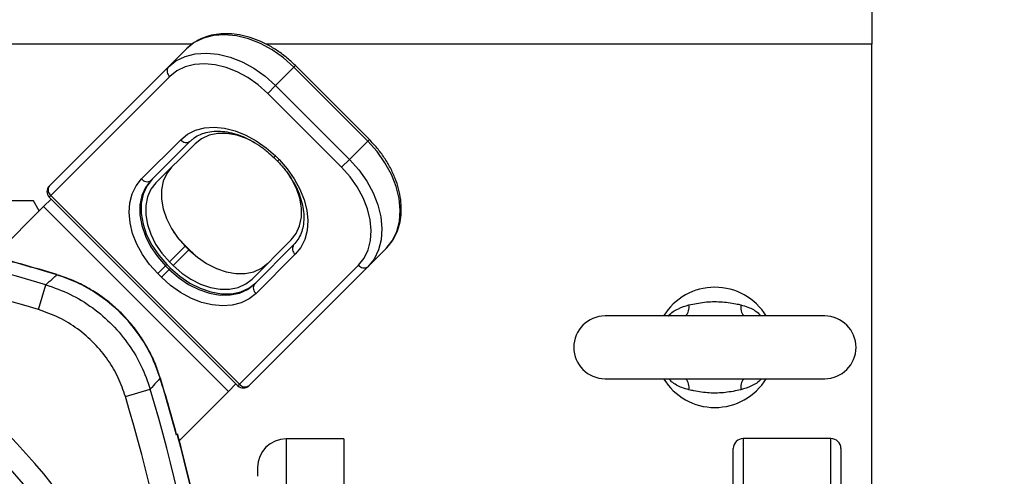
# Model space of a CAD drawing. Extents: x 0 to 16.5, y 0 to 11.7.
# Drawn here: x 4.3 to 5.1, y 3.3 to 3.7 of the extents above; entities that cross this region are included whole.
import ezdxf

# ---------------------------------------------------------------- set-up
doc = ezdxf.new("R2010")
doc.units = 0
doc.linetypes.add('SLD-SOLID', pattern=[0])
doc.layers.get('0').update_dxf_attribs({"linetype": 'CONTINUOUS'})
doc.layers.add('BRAND_TABLE', color=5, linetype='SLD-SOLID')
doc.styles.add('SLDTEXTSTYLE14', font='TXT', dxfattribs={"width": 0.75})
doc.dimstyles.new('SLDDIMSTYLE0', dxfattribs={"dimtxt": 0.137795, "dimasz": 0.13, "dimexe": 0, "dimexo": 0.0625, "dimgap": 0.034449, "dimtad": 1, "dimlfac": 10, "dimrnd": 1e-09, "dimzin": 12, "dimtxsty": 'SLDTEXTSTYLE14', "dimsah": 1, "dimcen": 0.09, "dimazin": 3, "dimtfac": 1, "dimtofl": 0, "dimtmove": 0, "dimatfit": 3, "dimtolj": 1, "dimtzin": 12})
doc.dimstyles.new('SLDDIMSTYLE2', dxfattribs={"dimtxt": 0.137795, "dimasz": 0.13, "dimexe": 0, "dimexo": 0.0625, "dimgap": 0.034449, "dimtad": 1, "dimlfac": 10, "dimrnd": 1e-09, "dimzin": 4, "dimtxsty": 'SLDTEXTSTYLE14', "dimsah": 1, "dimcen": 0.09, "dimazin": 3, "dimtfac": 1, "dimtofl": 0, "dimtmove": 0, "dimatfit": 3, "dimtolj": 1, "dimtzin": 12})

# ---------------------------------------------------------------- blocks, each defined once
blk = doc.blocks.new('_D_5')
at = {"layer": 'BRAND_TABLE', "color": 1}
for p, q in [((2.67632, 3.05355), (2.67632, 4.25961)), ((6.2168, 3.05355), (6.2168, 4.25961)), ((2.67632, 4.22024), (6.2168, 4.22024))]:
    blk.add_line(p, q, dxfattribs=at)
for points in [[(2.67632, 4.22024), (2.80632, 4.20024), (2.80632, 4.24024)], [(6.2168, 4.22024), (6.0868, 4.24024), (6.0868, 4.20024)]]:
    blk.add_solid(points, dxfattribs=at)
at = {"layer": 'BRAND_TABLE', "color": 1, "insert": (4.20025, 4.39787), "char_height": 0.137795, "attachment_point": 1, "style": 'SLDTEXTSTYLE14'}
blk.add_mtext('35.40', dxfattribs=at)
blk = doc.blocks.new('_D_6')
at = {"layer": 'BRAND_TABLE', "color": 1}
for p, q in [((4.99965, 3.68347), (6.80854, 3.68347)), ((6.76917, 1.32752), (6.76917, 3.68347)), ((4.39827, 1.32752), (6.80854, 1.32752))]:
    blk.add_line(p, q, dxfattribs=at)
for points in [[(6.76917, 3.68347), (6.74917, 3.55347), (6.78917, 3.55347)], [(6.76917, 1.32752), (6.78917, 1.45752), (6.74917, 1.45752)]]:
    blk.add_solid(points, dxfattribs=at)
at = {"layer": 'BRAND_TABLE', "color": 1, "insert": (6.59154, 2.3562), "char_height": 0.137795, "attachment_point": 1, "rotation": 90, "style": 'SLDTEXTSTYLE14'}
blk.add_mtext('23.56', dxfattribs=at)

msp = doc.modelspace()

# ---------------------------------------------------------------- linework, layer by layer
at = {"color": 7, "linetype": 'SLD-SOLID'}
for p, q in [((4.96028, 3.68347), (4.96028, 3.63623)), ((4.44835, 3.63623), (3.50356, 3.63623)), ((4.96028, 3.63623), (4.50401, 3.63623)), ((4.96028, 3.29743), (4.96028, 3.63623)), ((4.44423, 3.63271), (4.43045, 3.61893)), ((4.34086, 3.52934), (4.43045, 3.61893)), ((4.52502, 3.61885), (4.51125, 3.60507)), ((4.52502, 3.61885), (4.52625, 3.62007)), ((4.5807, 3.56317), (4.52502, 3.61885)), ((4.58193, 3.5644), (4.52625, 3.62007)), ((4.43168, 3.6118), (4.34208, 3.52221)), ((4.50534, 3.59917), (4.51125, 3.60507)), ((4.51125, 3.60507), (4.56692, 3.54939)), ((4.56102, 3.54349), (4.50534, 3.59917)), ((4.4103, 3.53475), (4.43983, 3.56428)), ((4.44696, 3.56306), (4.41743, 3.53353)), ((4.45073, 3.56126), (4.4212, 3.53173)), ((4.5807, 3.56317), (4.56692, 3.54939)), ((4.5807, 3.56317), (4.58193, 3.5644)), ((4.51112, 3.55205), (4.50989, 3.55083)), ((4.50989, 3.55083), (4.51268, 3.54804)), ((4.51112, 3.55205), (4.5139, 3.54927)), ((4.5139, 3.54927), (4.51268, 3.54804)), ((4.56102, 3.54349), (4.56692, 3.54939)), ((4.32897, 3.51831), (4.29238, 3.51831)), ((4.33336, 3.51071), (4.32897, 3.51831)), ((4.33658, 3.51393), (4.34225, 3.51959)), ((4.34086, 3.52099), (4.34208, 3.52221)), ((4.34086, 3.52099), (4.48284, 3.37901)), ((4.34208, 3.52221), (4.48406, 3.38023)), ((4.29889, 3.47623), (4.33658, 3.51393)), ((4.47578, 3.37473), (4.33658, 3.51393)), ((4.49358, 3.45935), (4.52311, 3.48888)), ((4.4432, 3.48414), (4.43139, 3.47233)), ((4.44599, 3.48135), (4.43418, 3.46954)), ((4.44344, 3.48438), (4.4432, 3.48414)), ((4.4432, 3.48414), (4.44599, 3.48135)), ((4.44623, 3.48159), (4.44344, 3.48438)), ((4.44599, 3.48135), (4.44623, 3.48159)), ((4.44947, 3.47862), (4.44623, 3.48159)), ((4.49538, 3.45558), (4.52491, 3.48511)), ((4.52613, 3.47798), (4.4966, 3.44845)), ((4.59456, 3.48238), (4.58078, 3.4686)), ((4.43139, 3.47233), (4.43418, 3.46954)), ((4.42253, 3.46347), (4.42844, 3.46937)), ((4.42532, 3.46068), (4.42253, 3.46347)), ((4.42532, 3.46068), (4.43122, 3.46659)), ((4.42942, 3.47036), (4.42844, 3.46937)), ((4.42844, 3.46937), (4.43122, 3.46659)), ((4.42942, 3.47036), (4.43221, 3.46757)), ((4.43221, 3.46757), (4.43122, 3.46659)), ((4.48406, 3.38023), (4.57366, 3.46983)), ((4.58078, 3.4686), (4.49119, 3.37901)), ((4.34645, 3.46252), (4.34651, 3.46271)), ((4.33271, 3.43633), (4.33833, 3.45504)), ((4.92485, 3.4315), (4.75949, 3.4315)), ((4.42437, 3.3846), (4.42457, 3.38466)), ((4.75949, 3.38426), (4.92485, 3.38426)), ((4.39818, 3.37086), (4.41689, 3.37647)), ((4.43884, 3.33779), (4.47578, 3.37473)), ((4.47578, 3.37473), (4.48144, 3.3804)), ((4.48284, 3.37901), (4.48406, 3.38023)), ((4.43728, 3.34251), (4.43661, 3.34182)), ((4.56264, 3.33898), (4.51934, 3.33898)), ((4.51934, 3.33898), (4.51934, 3.13848)), ((4.56264, 3.33898), (4.56264, 3.13848)), ((4.92955, 3.33918), (4.86355, 3.33918)), ((4.86355, 3.33918), (4.86355, 2.68918)), ((4.92955, 2.68918), (4.92955, 3.33918)), ((4.85605, 2.69668), (4.85605, 3.33168)), ((4.93705, 3.33168), (4.93705, 2.69668)), ((4.49768, 3.31733), (4.49768, 3.31075))]:
    msp.add_line(p, q, dxfattribs=at)
at = {"color": 7, "linetype": 'SLD-SOLID', "flags": 128}
for points in [[(4.52502, 3.61885), (4.51721, 3.62584), (4.50876, 3.63184), (4.49989, 3.63669), (4.49082, 3.64028), (4.48176, 3.64251), (4.47294, 3.64334), (4.46458, 3.64275), (4.45689, 3.64074), (4.45005, 3.63737), (4.44423, 3.63271)], [(4.43045, 3.61893), (4.43627, 3.62359), (4.44311, 3.62696), (4.45081, 3.62897), (4.45916, 3.62956), (4.46798, 3.62873), (4.47704, 3.6265), (4.48611, 3.62291), (4.49498, 3.61806), (4.50343, 3.61206), (4.51125, 3.60507)], [(4.50534, 3.59917), (4.49821, 3.60554), (4.49051, 3.61101), (4.48242, 3.61543), (4.47415, 3.6187), (4.46589, 3.62074), (4.45785, 3.6215), (4.45023, 3.62095), (4.44322, 3.61912), (4.43698, 3.61605), (4.43168, 3.6118)], [(4.43983, 3.56428), (4.44496, 3.56839), (4.451, 3.57136), (4.45779, 3.57313), (4.46516, 3.57366), (4.47294, 3.57293), (4.48093, 3.57096), (4.48894, 3.56779), (4.49677, 3.56351), (4.50422, 3.55822), (4.51112, 3.55205)], [(4.49589, 3.56198), (4.48944, 3.56517), (4.48201, 3.56768), (4.47469, 3.56893), (4.46769, 3.5689), (4.46124, 3.56758), (4.45553, 3.565), (4.45073, 3.56126)], [(4.59456, 3.48238), (4.59922, 3.4882), (4.60259, 3.49504), (4.6046, 3.50273), (4.6052, 3.51109), (4.60437, 3.51991), (4.60213, 3.52896), (4.59854, 3.53804), (4.59369, 3.54691), (4.58769, 3.55536), (4.5807, 3.56317)], [(4.5139, 3.54927), (4.52007, 3.54237), (4.52536, 3.53492), (4.52964, 3.52709), (4.53281, 3.51908), (4.53478, 3.51109), (4.53551, 3.50331), (4.53499, 3.49594), (4.53321, 3.48915), (4.53024, 3.48311), (4.52613, 3.47798)], [(4.56692, 3.54939), (4.57391, 3.54158), (4.57991, 3.53313), (4.58476, 3.52426), (4.58835, 3.51519), (4.59059, 3.50613), (4.59142, 3.49731), (4.59082, 3.48895), (4.58881, 3.48126), (4.58544, 3.47442), (4.58078, 3.4686)], [(4.43301, 3.54354), (4.42927, 3.53874), (4.42669, 3.53303), (4.42537, 3.52658), (4.42534, 3.51958), (4.42659, 3.51226), (4.4291, 3.50483), (4.43279, 3.49752), (4.43753, 3.49055), (4.4432, 3.48414)], [(4.52311, 3.48888), (4.52685, 3.49368), (4.52943, 3.49939), (4.53075, 3.50584), (4.53078, 3.51283), (4.52953, 3.52016), (4.52702, 3.52759), (4.52333, 3.5349), (4.5216, 3.53767)], [(4.57366, 3.46983), (4.5779, 3.47513), (4.58097, 3.48137), (4.5828, 3.48838), (4.58335, 3.496), (4.58259, 3.50404), (4.58055, 3.5123), (4.57728, 3.52057), (4.57286, 3.52866), (4.56739, 3.53636), (4.56102, 3.54349)], [(4.42253, 3.46347), (4.41637, 3.47036), (4.41108, 3.47782), (4.40679, 3.48564), (4.40363, 3.49365), (4.40166, 3.50164), (4.40092, 3.50942), (4.40145, 3.5168), (4.40322, 3.52358), (4.4062, 3.52962), (4.4103, 3.53475)], [(4.41743, 3.53353), (4.41339, 3.52834), (4.41061, 3.52217), (4.40918, 3.51521), (4.40914, 3.50766), (4.4105, 3.49975), (4.41321, 3.49172), (4.41719, 3.48383), (4.42232, 3.4763), (4.42844, 3.46937)], [(4.41842, 3.53451), (4.41437, 3.52933), (4.41159, 3.52316), (4.41016, 3.51619), (4.41013, 3.50864), (4.41148, 3.50073), (4.41419, 3.49271), (4.41817, 3.48481), (4.4233, 3.47729), (4.42942, 3.47036)], [(4.4212, 3.53173), (4.41746, 3.52693), (4.41488, 3.52122), (4.41356, 3.51477), (4.41353, 3.50777), (4.41478, 3.50045), (4.41729, 3.49302), (4.42097, 3.48571), (4.42572, 3.47874), (4.43139, 3.47233)], [(4.44599, 3.48135), (4.4524, 3.47568), (4.45937, 3.47093), (4.46668, 3.46725), (4.47411, 3.46474), (4.48143, 3.46349), (4.48843, 3.46352), (4.49488, 3.46484), (4.50059, 3.46742), (4.50539, 3.47116)], [(4.43122, 3.46659), (4.43815, 3.46047), (4.44568, 3.45534), (4.45358, 3.45136), (4.4616, 3.44865), (4.46951, 3.44729), (4.47706, 3.44733), (4.48403, 3.44876), (4.4902, 3.45154), (4.49538, 3.45558)], [(4.43221, 3.46757), (4.43914, 3.46145), (4.44666, 3.45632), (4.45456, 3.45234), (4.46258, 3.44963), (4.47049, 3.44828), (4.47804, 3.44831), (4.48501, 3.44974), (4.49118, 3.45252), (4.49637, 3.45657)], [(4.43418, 3.46954), (4.44059, 3.46387), (4.44756, 3.45912), (4.45487, 3.45544), (4.4623, 3.45293), (4.46962, 3.45167), (4.47662, 3.45171), (4.48307, 3.45303), (4.48878, 3.45561), (4.49358, 3.45935)], [(4.4966, 3.44845), (4.49147, 3.44435), (4.48544, 3.44137), (4.47865, 3.4396), (4.47127, 3.43907), (4.46349, 3.4398), (4.4555, 3.44178), (4.44749, 3.44494), (4.43967, 3.44922), (4.43221, 3.45451), (4.42532, 3.46068)]]:
    msp.add_lwpolyline(points, dxfattribs=at)
at = {"color": 7, "linetype": 'SLD-SOLID'}
for centre, radius, start, end in [((4.43485, 3.61602), 0.00527, 146.42175, 233.04947), ((4.44404, 3.56745), 0.00527, 216.95053, 303.57825), ((4.41452, 3.53792), 0.00527, 216.95053, 303.57825), ((4.34503, 3.52516), 0.00591, 135, 225), ((4.34525, 3.52642), 0.00527, 146.42175, 233.04947), ((3.97603, 2.24843), 1.25983, 73.28712, 106.71288), ((3.97603, 2.24843), 1.24029, 73.28712, 106.71288), ((3.97603, 3.01418), 0.46808, 272.31276, 156.89064), ((4.5293, 3.48219), 0.00527, 146.42175, 233.04947), ((3.97603, 2.24843), 1.26934, 73.03286, 75.51011), ((3.97603, 2.24843), 1.26954, 73.03286, 75.50813), ((4.57787, 3.473), 0.00527, 216.95053, 303.57825), ((3.97603, 3.01418), 0.45154, 272.41159, 76.76133), ((4.49977, 3.45267), 0.00527, 146.42175, 233.04947), ((4.84217, 3.40788), 0.04528, 31.44898, 148.55102), ((3.97603, 3.01418), 0.42978, 90.57728, 89.42272), ((4.81099, 3.43834), 0.01173, 324.31647, 7.4982), ((4.87335, 3.43834), 0.01173, 172.5018, 215.68353), ((4.75949, 3.40788), 0.02362, 90, 270), ((4.92485, 3.40788), 0.02362, 270, 90), ((3.21028, 3.01418), 1.26934, 14.95856, 16.96714), ((3.21028, 3.01418), 1.26954, 14.96052, 16.96714), ((4.84217, 3.40788), 0.04528, 211.44898, 328.55102), ((4.81099, 3.37742), 0.01173, 352.5018, 35.68353), ((4.87335, 3.37742), 0.01173, 144.31647, 187.4982), ((3.21028, 3.01418), 1.25983, 343.28712, 16.71288), ((4.48701, 3.38318), 0.00591, 225, 315), ((4.48827, 3.3834), 0.00527, 216.95053, 303.57825), ((3.21028, 3.01418), 1.24029, 343.28712, 16.71288), ((3.21028, 3.01418), 1.27017, 345.01942, 14.98058), ((3.21028, 3.01418), 1.27046, 345.02131, 14.98343), ((4.51934, 3.31733), 0.02165, 90, 180), ((4.86355, 3.33168), 0.0075, 90, 180), ((4.92955, 3.33168), 0.0075, 0, 90)]:
    msp.add_arc(centre, radius, start, end, dxfattribs=at)
for points, knots in [([(4.52625, 3.62007), (4.52508, 3.62121), (4.52172, 3.62446), (4.5157, 3.62931), (4.50816, 3.63427), (4.50029, 3.63832), (4.49223, 3.64138), (4.48413, 3.64339), (4.47615, 3.64428), (4.46843, 3.64404), (4.46114, 3.64266), (4.45445, 3.64015), (4.44874, 3.63683), (4.44564, 3.634), (4.44423, 3.63271)], [0, 0, 0, 0, 0.047113, 0.135359, 0.223729, 0.312207, 0.400813, 0.489529, 0.578237, 0.666732, 0.754718, 0.841876, 0.92802, 1, 1, 1, 1]), ([(4.44696, 3.56306), (4.44758, 3.56364), (4.44952, 3.56545), (4.45338, 3.56786), (4.45879, 3.56985), (4.46483, 3.5708), (4.47131, 3.5707), (4.47808, 3.56957), (4.48501, 3.56742), (4.49193, 3.5643), (4.49867, 3.56026), (4.50473, 3.55574), (4.50829, 3.55235), (4.50989, 3.55083)], [0, 0, 0, 0, 0.047835, 0.149642, 0.250348, 0.348863, 0.445611, 0.541352, 0.63665, 0.731817, 0.826961, 0.922144, 1, 1, 1, 1]), ([(4.59456, 3.48238), (4.59544, 3.48332), (4.59786, 3.48589), (4.60106, 3.49077), (4.60383, 3.49711), (4.60554, 3.50404), (4.60617, 3.51144), (4.60571, 3.5192), (4.60415, 3.52717), (4.60153, 3.53519), (4.59789, 3.54312), (4.5933, 3.55079), (4.58799, 3.55799), (4.58391, 3.5623), (4.58193, 3.5644)], [0, 0, 0, 0, 0.048541, 0.133113, 0.217823, 0.303119, 0.389263, 0.476241, 0.563857, 0.651863, 0.740055, 0.828291, 0.916526, 1, 1, 1, 1]), ([(4.51268, 3.54804), (4.51365, 3.54704), (4.51649, 3.5441), (4.52073, 3.53881), (4.52502, 3.53216), (4.52841, 3.52529), (4.53085, 3.5184), (4.53229, 3.51163), (4.53273, 3.50517), (4.53217, 3.49915), (4.53064, 3.4937), (4.52828, 3.48892), (4.52602, 3.48637), (4.52491, 3.48511)], [0, 0, 0, 0, 0.049081, 0.144191, 0.239257, 0.334158, 0.428875, 0.523454, 0.61801, 0.712809, 0.80837, 0.905448, 1, 1, 1, 1]), ([(4.44344, 3.48438), (4.44248, 3.48538), (4.43965, 3.48832), (4.43667, 3.49183), (4.43502, 3.49444), (4.43477, 3.49483)], [0, 0, 0, 0, 0.305138, 0.896449, 1, 1, 1, 1]), ([(4.33833, 3.45504), (4.34004, 3.45662), (4.34275, 3.45911), (4.34546, 3.4616), (4.34645, 3.46252)], [0, 0, 0, 0, 0.633235, 1, 1, 1, 1]), ([(4.42437, 3.3846), (4.42238, 3.39019), (4.41818, 3.402), (4.40825, 3.41845), (4.39448, 3.4349), (4.37859, 3.44767), (4.36188, 3.45708), (4.3516, 3.46071), (4.34645, 3.46252)], [0, 0, 0, 0, 0.155122, 0.327528, 0.499933, 0.714837, 0.857418, 1, 1, 1, 1]), ([(4.42446, 3.38464), (4.42349, 3.3877), (4.42129, 3.39463), (4.4165, 3.40485), (4.41038, 3.41527), (4.4032, 3.42501), (4.39505, 3.43398), (4.38601, 3.44204), (4.37623, 3.44913), (4.36579, 3.4551), (4.35586, 3.45968), (4.34926, 3.46173), (4.34648, 3.46259)], [0, 0, 0, 0, 0.0837963, 0.1896644, 0.294083, 0.3991856, 0.5050139, 0.6101206, 0.7151809, 0.8196292, 0.9240846, 1, 1, 1, 1]), ([(4.33833, 3.45504), (4.34445, 3.45287), (4.35689, 3.44845), (4.37373, 3.43805), (4.38885, 3.42508), (4.40108, 3.41017), (4.41078, 3.39384), (4.41484, 3.38231), (4.41689, 3.37647)], [0, 0, 0, 0, 0.168387, 0.341623, 0.510069, 0.683393, 0.839767, 1, 1, 1, 1]), ([(4.82262, 3.43987), (4.82649, 3.44066), (4.83432, 3.44226), (4.84626, 3.44253), (4.85543, 3.44125), (4.86047, 3.44015), (4.86172, 3.43987)], [0, 0, 0, 0, 0.299986, 0.606822, 0.901889, 1, 1, 1, 1]), ([(4.39818, 3.37086), (4.39652, 3.37561), (4.39316, 3.38523), (4.38519, 3.39872), (4.37495, 3.41127), (4.36249, 3.42201), (4.34833, 3.43078), (4.33796, 3.43446), (4.33271, 3.43633)], [0, 0, 0, 0, 0.156385, 0.316643, 0.485041, 0.658345, 0.826733, 1, 1, 1, 1]), ([(4.80707, 3.4315), (4.80715, 3.43161), (4.80907, 3.43402), (4.81437, 3.43723), (4.81993, 3.43901), (4.82262, 3.43987)], [0, 0, 0, 0, 0.022793, 0.527299, 1, 1, 1, 1]), ([(4.86172, 3.43987), (4.86353, 3.43936), (4.86818, 3.43802), (4.87355, 3.4352), (4.87622, 3.43228), (4.87693, 3.4315)], [0, 0, 0, 0, 0.317376, 0.819169, 1, 1, 1, 1]), ([(4.42437, 3.3846), (4.42346, 3.38361), (4.42097, 3.3809), (4.41847, 3.37819), (4.41689, 3.37647)], [0, 0, 0, 0, 0.366765, 1, 1, 1, 1]), ([(4.82262, 3.37589), (4.82082, 3.3764), (4.81616, 3.37774), (4.81079, 3.38056), (4.80812, 3.38348), (4.80741, 3.38426)], [0, 0, 0, 0, 0.317376, 0.819169, 1, 1, 1, 1]), ([(4.87728, 3.38426), (4.87719, 3.38415), (4.87527, 3.38174), (4.86997, 3.37853), (4.86441, 3.37675), (4.86172, 3.37589)], [0, 0, 0, 0, 0.022793, 0.527299, 1, 1, 1, 1]), ([(4.86172, 3.37589), (4.85785, 3.3751), (4.85003, 3.3735), (4.83808, 3.37322), (4.82891, 3.37451), (4.82388, 3.37561), (4.82262, 3.37589)], [0, 0, 0, 0, 0.299986, 0.606822, 0.901889, 1, 1, 1, 1])]:
    msp.add_open_spline(points, degree=3, knots=knots, dxfattribs=at)

# ---------------------------------------------------------------- dimensions: what is measured, and where the dimension line sits
at = {"layer": 'BRAND_TABLE', "color": 1}
for base, p1, p2, angle, dimstyle, picture, middle in [((6.2168, 4.22024), (2.67632, 3.01418), (6.2168, 3.01418), 0, 'SLDDIMSTYLE2', '_D_5', (4.42934, 4.22024)), ((6.76917, 3.68347), (4.3589, 1.32752), (4.96028, 3.68347), 90, 'SLDDIMSTYLE0', '_D_6', (6.76917, 2.58528))]:
    dim = msp.add_linear_dim(base=base, p1=p1, p2=p2, angle=angle, dimstyle=dimstyle, dxfattribs=at)
    dim.commit()
    dim.dimension.update_dxf_attribs({"geometry": picture, "text_midpoint": middle, "dimtype": 160})

doc.saveas('drawing.dxf')
